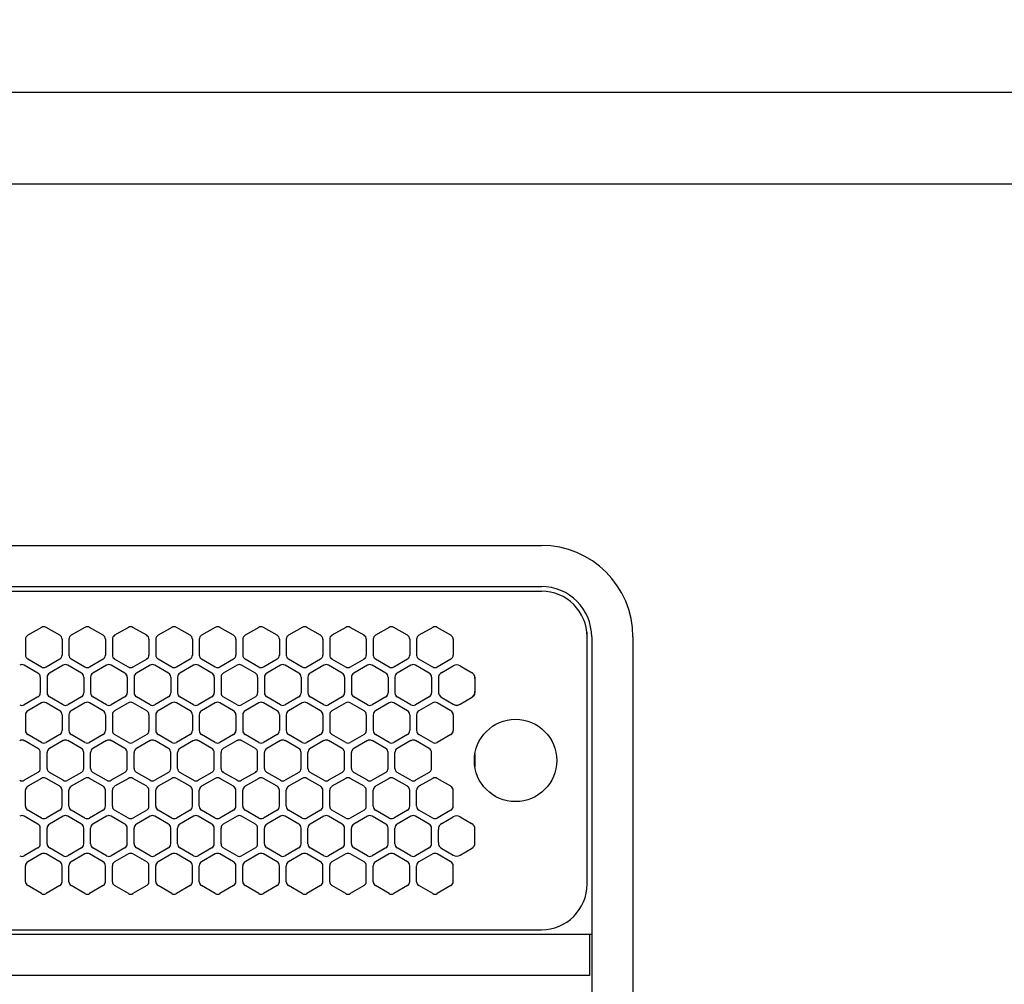
# Model space of a CAD drawing. Extents: x -4495 to 19780, y 852 to 13767.
# Drawn here: x 10811 to 11026, y 11255 to 11466 of the extents above; entities that cross this region are included whole.
import ezdxf

# ---------------------------------------------------------------- set-up
doc = ezdxf.new("R2010")
doc.units = 0
doc.header["$LTSCALE"] = 100
doc.header["$PDMODE"] = 3
doc.linetypes.add('DASHED', pattern=[3, 2, -1])
doc.linetypes.add('PHANTOM', pattern=[2.5, 1.25, -0.25, 0.25, -0.25, 0.25, -0.25])
doc.layers.get('0').update_dxf_attribs({"linetype": 'CONTINUOUS'})
doc.layers.get('DEFPOINTS').update_dxf_attribs({"linetype": 'CONTINUOUS'})
doc.layers.add('DIM', color=1, linetype='CONTINUOUS')
doc.styles.get("Standard").update_dxf_attribs({"font": 'TXT.shx', "width": 0.7, "bigfont": 'BIGFONT.shx'})
doc.dimstyles.get("Standard").update_dxf_attribs({"dimscale": 40, "dimtxt": 2, "dimasz": 1.5, "dimexe": 0.5, "dimexo": 1, "dimgap": 0.8, "dimtad": 1, "dimblk": 'OPEN30', "dimcen": 0, "dimclrd": 1, "dimclre": 1, "dimclrt": 7, "dimazin": 3, "dimtm": 0.5, "dimtfac": 1, "dimtmove": 0, "dimatfit": 3})

# ---------------------------------------------------------------- blocks, each defined once
blk = doc.blocks.new('RB31AW13A16R_平面_')
at = {"linetype": 'CONTINUOUS'}
for p, q in [((0.25, 505), (275, 505)), ((0.25, 496), (275, 496)), ((5.5, 495), (275, 495)), ((165.75, 487.08), (162.75, 485.35)), ((169.75, 485.35), (166.75, 487.08)), ((175.25, 487.08), (172.25, 485.35)), ((179.25, 485.35), (176.25, 487.08)), ((184.75, 487.08), (181.75, 485.35)), ((188.75, 485.35), (185.75, 487.08)), ((194.25, 487.08), (191.25, 485.35)), ((198.25, 485.35), (195.25, 487.08)), ((203.75, 487.08), (200.75, 485.35)), ((207.75, 485.35), (204.75, 487.08)), ((213.25, 487.08), (210.25, 485.35)), ((217.25, 485.35), (214.25, 487.08)), ((222.75, 487.08), (219.75, 485.35)), ((226.75, 485.35), (223.75, 487.08)), ((232.25, 487.08), (229.25, 485.35)), ((236.25, 485.35), (233.25, 487.08)), ((241.75, 487.08), (238.75, 485.35)), ((245.75, 485.35), (242.75, 487.08)), ((251.25, 487.08), (248.25, 485.35)), ((255.25, 485.35), (252.25, 487.08)), ((162.25, 484.48), (162.25, 481.02)), ((170.25, 484.48), (170.25, 481.02)), ((171.75, 484.48), (171.75, 481.02)), ((179.75, 484.48), (179.75, 481.02)), ((181.25, 484.48), (181.25, 481.02)), ((189.25, 484.48), (189.25, 481.02)), ((190.75, 484.48), (190.75, 481.02)), ((198.75, 484.48), (198.75, 481.02)), ((200.25, 484.48), (200.25, 481.02)), ((208.25, 484.48), (208.25, 481.02)), ((209.75, 484.48), (209.75, 481.02)), ((217.75, 484.48), (217.75, 481.02)), ((219.25, 484.48), (219.25, 481.02)), ((227.25, 484.48), (227.25, 481.02)), ((228.75, 484.48), (228.75, 481.02)), ((236.75, 484.48), (236.75, 481.02)), ((238.25, 484.48), (238.25, 481.02)), ((246.25, 484.48), (246.25, 481.02)), ((247.75, 484.48), (247.75, 481.02)), ((255.75, 484.48), (255.75, 481.02)), ((285, 485), (285, 486)), ((285, 431), (285, 485)), ((285, 431), (285, 485)), ((286, 485), (286, 20)), ((295, 485), (295, 20)), ((165.75, 478.42), (162.75, 480.15)), ((169.75, 480.15), (166.75, 478.42)), ((175.25, 478.42), (172.25, 480.15)), ((179.25, 480.15), (176.25, 478.42)), ((184.75, 478.42), (181.75, 480.15)), ((188.75, 480.15), (185.75, 478.42)), ((194.25, 478.42), (191.25, 480.15)), ((198.25, 480.15), (195.25, 478.42)), ((203.75, 478.42), (200.75, 480.15)), ((207.75, 480.15), (204.75, 478.42)), ((213.25, 478.42), (210.25, 480.15)), ((217.25, 480.15), (214.25, 478.42)), ((222.75, 478.42), (219.75, 480.15)), ((226.75, 480.15), (223.75, 478.42)), ((232.25, 478.42), (229.25, 480.15)), ((236.25, 480.15), (233.25, 478.42)), ((241.75, 478.42), (238.75, 480.15)), ((245.75, 480.15), (242.75, 478.42)), ((251.25, 478.42), (248.25, 480.15)), ((255.25, 480.15), (252.25, 478.42)), ((165, 477.1), (162, 478.83)), ((170.5, 478.83), (167.5, 477.1)), ((174.5, 477.1), (171.5, 478.83)), ((180, 478.83), (177, 477.1)), ((184, 477.1), (181, 478.83)), ((189.5, 478.83), (186.5, 477.1)), ((193.5, 477.1), (190.5, 478.83)), ((199, 478.83), (196, 477.1)), ((203, 477.1), (200, 478.83)), ((208.5, 478.83), (205.5, 477.1)), ((212.5, 477.1), (209.5, 478.83)), ((218, 478.83), (215, 477.1)), ((222, 477.1), (219, 478.83)), ((227.5, 478.83), (224.5, 477.1)), ((231.5, 477.1), (228.5, 478.83)), ((237, 478.83), (234, 477.1)), ((241, 477.1), (238, 478.83)), ((246.5, 478.83), (243.5, 477.1)), ((250.5, 477.1), (247.5, 478.83)), ((253.25, 477.24), (255.75, 478.69)), ((257.25, 478.69), (259.75, 477.24)), ((165.5, 476.23), (165.5, 472.77)), ((167, 476.23), (167, 472.77)), ((175, 476.23), (175, 472.77)), ((176.5, 476.23), (176.5, 472.77)), ((184.5, 476.23), (184.5, 472.77)), ((186, 476.23), (186, 472.77)), ((194, 476.23), (194, 472.77)), ((195.5, 476.23), (195.5, 472.77)), ((203.5, 476.23), (203.5, 472.77)), ((205, 476.23), (205, 472.77)), ((213, 476.23), (213, 472.77)), ((214.5, 476.23), (214.5, 472.77)), ((222.5, 476.23), (222.5, 472.77)), ((224, 476.23), (224, 472.77)), ((232, 476.23), (232, 472.77)), ((233.5, 476.23), (233.5, 472.77)), ((241.5, 476.23), (241.5, 472.77)), ((243, 476.23), (243, 472.77)), ((251, 476.23), (251, 472.77)), ((252.5, 476.23), (252.5, 475.94)), ((252.5, 475.94), (252.5, 473.06)), ((252.5, 475.94), (252.5, 473.06)), ((260.5, 476.23), (260.5, 475.94)), ((260.5, 475.94), (260.5, 473.06)), ((260.5, 475.94), (260.5, 473.06)), ((165, 471.9), (162, 470.17)), ((170.5, 470.17), (167.5, 471.9)), ((174.5, 471.9), (171.5, 470.17)), ((180, 470.17), (177, 471.9)), ((184, 471.9), (181, 470.17)), ((189.5, 470.17), (186.5, 471.9)), ((193.5, 471.9), (190.5, 470.17)), ((199, 470.17), (196, 471.9)), ((203, 471.9), (200, 470.17)), ((208.5, 470.17), (205.5, 471.9)), ((212.5, 471.9), (209.5, 470.17)), ((218, 470.17), (215, 471.9)), ((222, 471.9), (219, 470.17)), ((227.5, 470.17), (224.5, 471.9)), ((231.5, 471.9), (228.5, 470.17)), ((237, 470.17), (234, 471.9)), ((241, 471.9), (238, 470.17)), ((246.5, 470.17), (243.5, 471.9)), ((250.5, 471.9), (247.5, 470.17)), ((252.5, 473.06), (252.5, 472.77)), ((253, 471.9), (253.25, 471.76)), ((253.25, 471.76), (255.75, 470.31)), ((253.25, 471.76), (255.75, 470.31)), ((257.25, 470.31), (259.75, 471.76)), ((257.25, 470.31), (259.75, 471.76)), ((259.75, 471.76), (260, 471.9)), ((260.5, 473.06), (260.5, 472.77)), ((165.75, 470.58), (162.75, 468.85)), ((169.75, 468.85), (166.75, 470.58)), ((175.25, 470.58), (172.25, 468.85)), ((179.25, 468.85), (176.25, 470.58)), ((184.75, 470.58), (181.75, 468.85)), ((188.75, 468.85), (185.75, 470.58)), ((194.25, 470.58), (191.25, 468.85)), ((198.25, 468.85), (195.25, 470.58)), ((203.75, 470.58), (200.75, 468.85)), ((207.75, 468.85), (204.75, 470.58)), ((213.25, 470.58), (210.25, 468.85)), ((217.25, 468.85), (214.25, 470.58)), ((222.75, 470.58), (219.75, 468.85)), ((226.75, 468.85), (223.75, 470.58)), ((232.25, 470.58), (229.25, 468.85)), ((236.25, 468.85), (233.25, 470.58)), ((241.75, 470.58), (238.75, 468.85)), ((245.75, 468.85), (242.75, 470.58)), ((251.25, 470.58), (248.25, 468.85)), ((255.25, 468.85), (252.25, 470.58)), ((255.75, 470.31), (256, 470.17)), ((257, 470.17), (257.25, 470.31)), ((162.25, 467.98), (162.25, 464.52)), ((170.25, 467.98), (170.25, 464.52)), ((171.75, 467.98), (171.75, 464.52)), ((179.75, 467.98), (179.75, 464.52)), ((181.25, 467.98), (181.25, 464.52)), ((189.25, 467.98), (189.25, 464.52)), ((190.75, 467.98), (190.75, 464.52)), ((198.75, 467.98), (198.75, 464.52)), ((200.25, 467.98), (200.25, 464.52)), ((208.25, 467.98), (208.25, 464.52)), ((209.75, 467.98), (209.75, 464.52)), ((217.75, 467.98), (217.75, 464.52)), ((219.25, 467.98), (219.25, 464.52)), ((227.25, 467.98), (227.25, 464.52)), ((228.75, 467.98), (228.75, 464.52)), ((236.75, 467.98), (236.75, 464.52)), ((238.25, 467.98), (238.25, 464.52)), ((246.25, 467.98), (246.25, 464.52)), ((247.75, 467.98), (247.75, 464.52)), ((255.75, 467.98), (255.75, 464.52)), ((165.75, 461.92), (162.75, 463.65)), ((169.75, 463.65), (166.75, 461.92)), ((175.25, 461.92), (172.25, 463.65)), ((179.25, 463.65), (176.25, 461.92)), ((184.75, 461.92), (181.75, 463.65)), ((188.75, 463.65), (185.75, 461.92)), ((194.25, 461.92), (191.25, 463.65)), ((198.25, 463.65), (195.25, 461.92)), ((203.75, 461.92), (200.75, 463.65)), ((207.75, 463.65), (204.75, 461.92)), ((213.25, 461.92), (210.25, 463.65)), ((217.25, 463.65), (214.25, 461.92)), ((222.75, 461.92), (219.75, 463.65)), ((226.75, 463.65), (223.75, 461.92)), ((232.25, 461.92), (229.25, 463.65)), ((236.25, 463.65), (233.25, 461.92)), ((241.75, 461.92), (238.75, 463.65)), ((245.75, 463.65), (242.75, 461.92)), ((251.25, 461.92), (248.25, 463.65)), ((255.25, 463.65), (252.25, 461.92)), ((165, 460.6), (162, 462.33)), ((170.5, 462.33), (167.5, 460.6)), ((174.5, 460.6), (171.5, 462.33)), ((180, 462.33), (177, 460.6)), ((184, 460.6), (181, 462.33)), ((189.5, 462.33), (186.5, 460.6)), ((193.5, 460.6), (190.5, 462.33)), ((199, 462.33), (196, 460.6)), ((203, 460.6), (200, 462.33)), ((208.5, 462.33), (205.5, 460.6)), ((212.5, 460.6), (209.5, 462.33)), ((218, 462.33), (215, 460.6)), ((222, 460.6), (219, 462.33)), ((227.5, 462.33), (224.5, 460.6)), ((231.5, 460.6), (228.5, 462.33)), ((237, 462.33), (234, 460.6)), ((241, 460.6), (238, 462.33)), ((246.5, 462.33), (243.5, 460.6)), ((250.5, 460.6), (247.5, 462.33)), ((165.5, 456.27), (165.5, 459.73)), ((167, 456.27), (167, 459.73)), ((175, 456.27), (175, 459.73)), ((176.5, 456.27), (176.5, 459.73)), ((184.5, 456.27), (184.5, 459.73)), ((186, 456.27), (186, 459.73)), ((194, 456.27), (194, 459.73)), ((195.5, 456.27), (195.5, 459.73)), ((203.5, 456.27), (203.5, 459.73)), ((205, 456.27), (205, 459.73)), ((213, 456.27), (213, 459.73)), ((214.5, 456.27), (214.5, 459.73)), ((222.5, 456.27), (222.5, 459.73)), ((224, 456.27), (224, 459.73)), ((232, 456.27), (232, 459.73)), ((233.5, 456.27), (233.5, 459.73)), ((241.5, 456.27), (241.5, 459.73)), ((243, 456.27), (243, 459.73)), ((251, 456.27), (251, 459.73)), ((165, 455.4), (162, 453.67)), ((165.75, 454.08), (162.75, 452.35)), ((169.75, 452.35), (166.75, 454.08)), ((170.5, 453.67), (167.5, 455.4)), ((174.5, 455.4), (171.5, 453.67)), ((175.25, 454.08), (172.25, 452.35)), ((179.25, 452.35), (176.25, 454.08)), ((180, 453.67), (177, 455.4)), ((184, 455.4), (181, 453.67)), ((184.75, 454.08), (181.75, 452.35)), ((188.75, 452.35), (185.75, 454.08)), ((189.5, 453.67), (186.5, 455.4)), ((193.5, 455.4), (190.5, 453.67)), ((194.25, 454.08), (191.25, 452.35)), ((198.25, 452.35), (195.25, 454.08)), ((199, 453.67), (196, 455.4)), ((203, 455.4), (200, 453.67)), ((203.75, 454.08), (200.75, 452.35)), ((207.75, 452.35), (204.75, 454.08)), ((208.5, 453.67), (205.5, 455.4)), ((212.5, 455.4), (209.5, 453.67)), ((213.25, 454.08), (210.25, 452.35)), ((217.25, 452.35), (214.25, 454.08)), ((218, 453.67), (215, 455.4)), ((222, 455.4), (219, 453.67)), ((222.75, 454.08), (219.75, 452.35)), ((226.75, 452.35), (223.75, 454.08)), ((227.5, 453.67), (224.5, 455.4)), ((231.5, 455.4), (228.5, 453.67)), ((232.25, 454.08), (229.25, 452.35)), ((236.25, 452.35), (233.25, 454.08)), ((237, 453.67), (234, 455.4)), ((241, 455.4), (238, 453.67)), ((241.75, 454.08), (238.75, 452.35)), ((245.75, 452.35), (242.75, 454.08)), ((246.5, 453.67), (243.5, 455.4)), ((250.5, 455.4), (247.5, 453.67)), ((251.25, 454.08), (248.25, 452.35)), ((255.25, 452.35), (252.25, 454.08)), ((162.25, 448.02), (162.25, 451.48)), ((170.25, 448.02), (170.25, 451.48)), ((171.75, 448.02), (171.75, 451.48)), ((179.75, 448.02), (179.75, 451.48)), ((181.25, 448.02), (181.25, 451.48)), ((189.25, 448.02), (189.25, 451.48)), ((190.75, 448.02), (190.75, 451.48)), ((198.75, 448.02), (198.75, 451.48)), ((200.25, 448.02), (200.25, 451.48)), ((208.25, 448.02), (208.25, 451.48)), ((209.75, 448.02), (209.75, 451.48)), ((217.75, 448.02), (217.75, 451.48)), ((219.25, 448.02), (219.25, 451.48)), ((227.25, 448.02), (227.25, 451.48)), ((228.75, 448.02), (228.75, 451.48)), ((236.75, 448.02), (236.75, 451.48)), ((238.25, 448.02), (238.25, 451.48)), ((246.25, 448.02), (246.25, 451.48)), ((247.75, 448.02), (247.75, 451.48)), ((255.75, 448.02), (255.75, 451.48)), ((165, 444.1), (162, 445.83)), ((165.75, 445.42), (162.75, 447.15)), ((169.75, 447.15), (166.75, 445.42)), ((170.5, 445.83), (167.5, 444.1)), ((174.5, 444.1), (171.5, 445.83)), ((175.25, 445.42), (172.25, 447.15)), ((179.25, 447.15), (176.25, 445.42)), ((180, 445.83), (177, 444.1)), ((184, 444.1), (181, 445.83)), ((184.75, 445.42), (181.75, 447.15)), ((188.75, 447.15), (185.75, 445.42)), ((189.5, 445.83), (186.5, 444.1)), ((193.5, 444.1), (190.5, 445.83)), ((194.25, 445.42), (191.25, 447.15)), ((198.25, 447.15), (195.25, 445.42)), ((199, 445.83), (196, 444.1)), ((203, 444.1), (200, 445.83)), ((203.75, 445.42), (200.75, 447.15)), ((207.75, 447.15), (204.75, 445.42)), ((208.5, 445.83), (205.5, 444.1)), ((212.5, 444.1), (209.5, 445.83)), ((213.25, 445.42), (210.25, 447.15)), ((217.25, 447.15), (214.25, 445.42)), ((218, 445.83), (215, 444.1)), ((222, 444.1), (219, 445.83)), ((222.75, 445.42), (219.75, 447.15)), ((226.75, 447.15), (223.75, 445.42)), ((227.5, 445.83), (224.5, 444.1)), ((231.5, 444.1), (228.5, 445.83)), ((232.25, 445.42), (229.25, 447.15)), ((236.25, 447.15), (233.25, 445.42)), ((237, 445.83), (234, 444.1)), ((241, 444.1), (238, 445.83)), ((241.75, 445.42), (238.75, 447.15)), ((245.75, 447.15), (242.75, 445.42)), ((246.5, 445.83), (243.5, 444.1)), ((250.5, 444.1), (247.5, 445.83)), ((251.25, 445.42), (248.25, 447.15)), ((255.25, 447.15), (252.25, 445.42)), ((253.25, 444.24), (255.75, 445.69)), ((257.25, 445.69), (259.75, 444.24)), ((165.5, 439.77), (165.5, 443.23)), ((167, 439.77), (167, 443.23)), ((175, 439.77), (175, 443.23)), ((176.5, 439.77), (176.5, 443.23)), ((184.5, 439.77), (184.5, 443.23)), ((186, 439.77), (186, 443.23)), ((194, 439.77), (194, 443.23)), ((195.5, 439.77), (195.5, 443.23)), ((203.5, 439.77), (203.5, 443.23)), ((205, 439.77), (205, 443.23)), ((213, 439.77), (213, 443.23)), ((214.5, 439.77), (214.5, 443.23)), ((222.5, 439.77), (222.5, 443.23)), ((224, 439.77), (224, 443.23)), ((232, 439.77), (232, 443.23)), ((233.5, 439.77), (233.5, 443.23)), ((241.5, 439.77), (241.5, 443.23)), ((243, 439.77), (243, 443.23)), ((251, 439.77), (251, 443.23)), ((252.5, 440.06), (252.5, 442.94)), ((260.5, 440.06), (260.5, 442.94)), ((165, 438.9), (162, 437.17)), ((165.75, 437.58), (162.75, 435.85)), ((169.75, 435.85), (166.75, 437.58)), ((170.5, 437.17), (167.5, 438.9)), ((174.5, 438.9), (171.5, 437.17)), ((175.25, 437.58), (172.25, 435.85)), ((179.25, 435.85), (176.25, 437.58)), ((180, 437.17), (177, 438.9)), ((184, 438.9), (181, 437.17)), ((184.75, 437.58), (181.75, 435.85)), ((188.75, 435.85), (185.75, 437.58)), ((189.5, 437.17), (186.5, 438.9)), ((193.5, 438.9), (190.5, 437.17)), ((194.25, 437.58), (191.25, 435.85)), ((198.25, 435.85), (195.25, 437.58)), ((199, 437.17), (196, 438.9)), ((203, 438.9), (200, 437.17)), ((203.75, 437.58), (200.75, 435.85)), ((207.75, 435.85), (204.75, 437.58)), ((208.5, 437.17), (205.5, 438.9)), ((212.5, 438.9), (209.5, 437.17)), ((213.25, 437.58), (210.25, 435.85)), ((217.25, 435.85), (214.25, 437.58)), ((218, 437.17), (215, 438.9)), ((222, 438.9), (219, 437.17)), ((222.75, 437.58), (219.75, 435.85)), ((226.75, 435.85), (223.75, 437.58)), ((227.5, 437.17), (224.5, 438.9)), ((231.5, 438.9), (228.5, 437.17)), ((232.25, 437.58), (229.25, 435.85)), ((236.25, 435.85), (233.25, 437.58)), ((237, 437.17), (234, 438.9)), ((241, 438.9), (238, 437.17)), ((241.75, 437.58), (238.75, 435.85)), ((245.75, 435.85), (242.75, 437.58)), ((246.5, 437.17), (243.5, 438.9)), ((250.5, 438.9), (247.5, 437.17)), ((251.25, 437.58), (248.25, 435.85)), ((255.25, 435.85), (252.25, 437.58)), ((253.25, 438.76), (255.75, 437.31)), ((257.25, 437.31), (259.75, 438.76)), ((162.25, 431.52), (162.25, 434.98)), ((170.25, 431.52), (170.25, 434.98)), ((171.75, 431.52), (171.75, 434.98)), ((179.75, 431.52), (179.75, 434.98)), ((181.25, 431.52), (181.25, 434.98)), ((189.25, 431.52), (189.25, 434.98)), ((190.75, 431.52), (190.75, 434.98)), ((198.75, 431.52), (198.75, 434.98)), ((200.25, 431.52), (200.25, 434.98)), ((208.25, 431.52), (208.25, 434.98)), ((209.75, 431.52), (209.75, 434.98)), ((217.75, 431.52), (217.75, 434.98)), ((219.25, 431.52), (219.25, 434.98)), ((227.25, 431.52), (227.25, 434.98)), ((228.75, 431.52), (228.75, 434.98)), ((236.75, 431.52), (236.75, 434.98)), ((238.25, 431.52), (238.25, 434.98)), ((246.25, 431.52), (246.25, 434.98)), ((247.75, 431.52), (247.75, 434.98)), ((255.75, 431.52), (255.75, 434.98)), ((165.75, 428.92), (162.75, 430.65)), ((169.75, 430.65), (166.75, 428.92)), ((175.25, 428.92), (172.25, 430.65)), ((179.25, 430.65), (176.25, 428.92)), ((184.75, 428.92), (181.75, 430.65)), ((188.75, 430.65), (185.75, 428.92)), ((194.25, 428.92), (191.25, 430.65)), ((198.25, 430.65), (195.25, 428.92)), ((203.75, 428.92), (200.75, 430.65)), ((207.75, 430.65), (204.75, 428.92)), ((213.25, 428.92), (210.25, 430.65)), ((217.25, 430.65), (214.25, 428.92)), ((222.75, 428.92), (219.75, 430.65)), ((226.75, 430.65), (223.75, 428.92)), ((232.25, 428.92), (229.25, 430.65)), ((236.25, 430.65), (233.25, 428.92)), ((241.75, 428.92), (238.75, 430.65)), ((245.75, 430.65), (242.75, 428.92)), ((251.25, 428.92), (248.25, 430.65)), ((255.25, 430.65), (252.25, 428.92)), ((286, 420), (0, 420)), ((5.5, 421), (275, 421)), ((285.5, 420), (285.5, 411)), ((285.5, 411), (0, 411))]:
    blk.add_line(p, q, dxfattribs=at)
at = {"linetype": 'DASHED'}
for p, q in [((5.5, 495), (275, 495)), ((5.5, 421), (275, 421))]:
    blk.add_line(p, q, dxfattribs=at)
at = {"linetype": 'PHANTOM'}
for p, q in [((257.11, 470.23), (257.11, 470.24)), ((260.5, 459.44), (260.5, 456.56))]:
    blk.add_line(p, q, dxfattribs=at)
at = {"linetype": 'CONTINUOUS'}
blk.add_circle((269.36, 458), 9, dxfattribs=at)
for centre, radius, start, end in [((275, 485), 20, 0, 90), ((275, 485), 11, 0, 90), ((275, 485), 10, 0, 90), ((166.25, 486.21), 1, 60, 120), ((175.75, 486.21), 1, 60, 120), ((185.25, 486.21), 1, 60, 120), ((194.75, 486.21), 1, 60, 120), ((204.25, 486.21), 1, 60, 120), ((213.75, 486.21), 1, 60, 120), ((223.25, 486.21), 1, 60, 120), ((232.75, 486.21), 1, 60, 120), ((242.25, 486.21), 1, 60, 120), ((251.75, 486.21), 1, 60, 120), ((163.25, 484.48), 1, 120, 180), ((169.25, 484.48), 1, 0, 60), ((172.75, 484.48), 1, 120, 180), ((178.75, 484.48), 1, 0, 60), ((182.25, 484.48), 1, 120, 180), ((188.25, 484.48), 1, 0, 60), ((191.75, 484.48), 1, 120, 180), ((197.75, 484.48), 1, 0, 60), ((201.25, 484.48), 1, 120, 180), ((207.25, 484.48), 1, 0, 60), ((210.75, 484.48), 1, 120, 180), ((216.75, 484.48), 1, 0, 60), ((220.25, 484.48), 1, 120, 180), ((226.25, 484.48), 1, 0, 60), ((229.75, 484.48), 1, 120, 180), ((235.75, 484.48), 1, 0, 60), ((239.25, 484.48), 1, 120, 180), ((245.25, 484.48), 1, 0, 60), ((248.75, 484.48), 1, 120, 180), ((254.75, 484.48), 1, 0, 60), ((163.25, 481.02), 1, 180, 240), ((169.25, 481.02), 1, 300, 0), ((172.75, 481.02), 1, 180, 240), ((178.75, 481.02), 1, 300, 0), ((182.25, 481.02), 1, 180, 240), ((188.25, 481.02), 1, 300, 0), ((191.75, 481.02), 1, 180, 240), ((197.75, 481.02), 1, 300, 0), ((201.25, 481.02), 1, 180, 240), ((207.25, 481.02), 1, 300, 0), ((210.75, 481.02), 1, 180, 240), ((216.75, 481.02), 1, 300, 0), ((220.25, 481.02), 1, 180, 240), ((226.25, 481.02), 1, 300, 0), ((229.75, 481.02), 1, 180, 240), ((235.75, 481.02), 1, 300, 0), ((239.25, 481.02), 1, 180, 240), ((245.25, 481.02), 1, 300, 0), ((248.75, 481.02), 1, 180, 240), ((254.75, 481.02), 1, 300, 0), ((161.5, 477.96), 1, 60, 120), ((166.25, 479.29), 1, 240, 300), ((171, 477.96), 1, 60, 120), ((175.75, 479.29), 1, 240, 300), ((180.5, 477.96), 1, 60, 120), ((185.25, 479.29), 1, 240, 300), ((190, 477.96), 1, 60, 120), ((194.75, 479.29), 1, 240, 300), ((199.5, 477.96), 1, 60, 120), ((204.25, 479.29), 1, 240, 300), ((209, 477.96), 1, 60, 120), ((213.75, 479.29), 1, 240, 300), ((218.5, 477.96), 1, 60, 120), ((223.25, 479.29), 1, 240, 300), ((228, 477.96), 1, 60, 120), ((232.75, 479.29), 1, 240, 300), ((237.5, 477.96), 1, 60, 120), ((242.25, 479.29), 1, 240, 300), ((247, 477.96), 1, 60, 120), ((251.75, 479.29), 1, 240, 300), ((256.5, 477.39), 1.5, 60, 120), ((164.5, 476.23), 1, 0, 60), ((168, 476.23), 1, 120, 180), ((174, 476.23), 1, 0, 60), ((177.5, 476.23), 1, 120, 180), ((183.5, 476.23), 1, 0, 60), ((187, 476.23), 1, 120, 180), ((193, 476.23), 1, 0, 60), ((196.5, 476.23), 1, 120, 180), ((202.5, 476.23), 1, 0, 60), ((206, 476.23), 1, 120, 180), ((212, 476.23), 1, 0, 60), ((215.5, 476.23), 1, 120, 180), ((221.5, 476.23), 1, 0, 60), ((225, 476.23), 1, 120, 180), ((231, 476.23), 1, 0, 60), ((234.5, 476.23), 1, 120, 180), ((240.5, 476.23), 1, 0, 60), ((244, 476.23), 1, 120, 180), ((250, 476.23), 1, 0, 60), ((254, 475.94), 1.5, 120, 180), ((259, 475.94), 1.5, 0, 60), ((164.5, 472.77), 1, 300, 0), ((168, 472.77), 1, 180, 240), ((174, 472.77), 1, 300, 0), ((177.5, 472.77), 1, 180, 240), ((183.5, 472.77), 1, 300, 0), ((187, 472.77), 1, 180, 240), ((193, 472.77), 1, 300, 0), ((196.5, 472.77), 1, 180, 240), ((202.5, 472.77), 1, 300, 0), ((206, 472.77), 1, 180, 240), ((212, 472.77), 1, 300, 0), ((215.5, 472.77), 1, 180, 240), ((221.5, 472.77), 1, 300, 0), ((225, 472.77), 1, 180, 240), ((231, 472.77), 1, 300, 0), ((234.5, 472.77), 1, 180, 240), ((240.5, 472.77), 1, 300, 0), ((244, 472.77), 1, 180, 240), ((250, 472.77), 1, 300, 0), ((254, 473.06), 1.5, 180, 240), ((259, 473.06), 1.5, 300, 0), ((259.5, 472.77), 1, 300, 0), ((161.5, 471.04), 1, 240, 300), ((166.25, 469.71), 1, 60, 120), ((171, 471.04), 1, 240, 300), ((175.75, 469.71), 1, 60, 120), ((180.5, 471.04), 1, 240, 300), ((185.25, 469.71), 1, 60, 120), ((190, 471.04), 1, 240, 300), ((194.75, 469.71), 1, 60, 120), ((199.5, 471.04), 1, 240, 300), ((204.25, 469.71), 1, 60, 120), ((209, 471.04), 1, 240, 300), ((213.75, 469.71), 1, 60, 120), ((218.5, 471.04), 1, 240, 300), ((223.25, 469.71), 1, 60, 120), ((228, 471.04), 1, 240, 300), ((232.75, 469.71), 1, 60, 120), ((237.5, 471.04), 1, 240, 300), ((242.25, 469.71), 1, 60, 120), ((247, 471.04), 1, 240, 300), ((251.75, 469.71), 1, 60, 120), ((256.5, 471.61), 1.5, 240, 300), ((256.5, 471.04), 1, 240, 300), ((163.25, 467.98), 1, 120, 180), ((169.25, 467.98), 1, 0, 60), ((172.75, 467.98), 1, 120, 180), ((178.75, 467.98), 1, 0, 60), ((182.25, 467.98), 1, 120, 180), ((188.25, 467.98), 1, 0, 60), ((191.75, 467.98), 1, 120, 180), ((197.75, 467.98), 1, 0, 60), ((201.25, 467.98), 1, 120, 180), ((207.25, 467.98), 1, 0, 60), ((210.75, 467.98), 1, 120, 180), ((216.75, 467.98), 1, 0, 60), ((220.25, 467.98), 1, 120, 180), ((226.25, 467.98), 1, 0, 60), ((229.75, 467.98), 1, 120, 180), ((235.75, 467.98), 1, 0, 60), ((239.25, 467.98), 1, 120, 180), ((245.25, 467.98), 1, 0, 60), ((248.75, 467.98), 1, 120, 180), ((254.75, 467.98), 1, 0, 60), ((163.25, 464.52), 1, 180, 240), ((169.25, 464.52), 1, 300, 0), ((172.75, 464.52), 1, 180, 240), ((178.75, 464.52), 1, 300, 0), ((182.25, 464.52), 1, 180, 240), ((188.25, 464.52), 1, 300, 0), ((191.75, 464.52), 1, 180, 240), ((197.75, 464.52), 1, 300, 0), ((201.25, 464.52), 1, 180, 240), ((207.25, 464.52), 1, 300, 0), ((210.75, 464.52), 1, 180, 240), ((216.75, 464.52), 1, 300, 0), ((220.25, 464.52), 1, 180, 240), ((226.25, 464.52), 1, 300, 0), ((229.75, 464.52), 1, 180, 240), ((235.75, 464.52), 1, 300, 0), ((239.25, 464.52), 1, 180, 240), ((245.25, 464.52), 1, 300, 0), ((248.75, 464.52), 1, 180, 240), ((254.75, 464.52), 1, 300, 0), ((161.5, 461.46), 1, 60, 120), ((164.5, 459.73), 1, 0, 60), ((166.25, 462.79), 1, 240, 300), ((168, 459.73), 1, 120, 180), ((171, 461.46), 1, 60, 120), ((174, 459.73), 1, 0, 60), ((175.75, 462.79), 1, 240, 300), ((177.5, 459.73), 1, 120, 180), ((180.5, 461.46), 1, 60, 120), ((183.5, 459.73), 1, 0, 60), ((185.25, 462.79), 1, 240, 300), ((187, 459.73), 1, 120, 180), ((190, 461.46), 1, 60, 120), ((193, 459.73), 1, 0, 60), ((194.75, 462.79), 1, 240, 300), ((196.5, 459.73), 1, 120, 180), ((199.5, 461.46), 1, 60, 120), ((202.5, 459.73), 1, 0, 60), ((204.25, 462.79), 1, 240, 300), ((206, 459.73), 1, 120, 180), ((209, 461.46), 1, 60, 120), ((212, 459.73), 1, 0, 60), ((213.75, 462.79), 1, 240, 300), ((215.5, 459.73), 1, 120, 180), ((218.5, 461.46), 1, 60, 120), ((221.5, 459.73), 1, 0, 60), ((223.25, 462.79), 1, 240, 300), ((225, 459.73), 1, 120, 180), ((228, 461.46), 1, 60, 120), ((231, 459.73), 1, 0, 60), ((232.75, 462.79), 1, 240, 300), ((234.5, 459.73), 1, 120, 180), ((237.5, 461.46), 1, 60, 120), ((240.5, 459.73), 1, 0, 60), ((242.25, 462.79), 1, 240, 300), ((244, 459.73), 1, 120, 180), ((247, 461.46), 1, 60, 120), ((250, 459.73), 1, 0, 60), ((251.75, 462.79), 1, 240, 300), ((164.5, 456.27), 1, 300, 0), ((168, 456.27), 1, 180, 240), ((174, 456.27), 1, 300, 0), ((177.5, 456.27), 1, 180, 240), ((183.5, 456.27), 1, 300, 0), ((187, 456.27), 1, 180, 240), ((193, 456.27), 1, 300, 0), ((196.5, 456.27), 1, 180, 240), ((202.5, 456.27), 1, 300, 0), ((206, 456.27), 1, 180, 240), ((212, 456.27), 1, 300, 0), ((215.5, 456.27), 1, 180, 240), ((221.5, 456.27), 1, 300, 0), ((225, 456.27), 1, 180, 240), ((231, 456.27), 1, 300, 0), ((234.5, 456.27), 1, 180, 240), ((240.5, 456.27), 1, 300, 0), ((244, 456.27), 1, 180, 240), ((250, 456.27), 1, 300, 0), ((166.25, 453.21), 1, 60, 120), ((175.75, 453.21), 1, 60, 120), ((185.25, 453.21), 1, 60, 120), ((194.75, 453.21), 1, 60, 120), ((204.25, 453.21), 1, 60, 120), ((213.75, 453.21), 1, 60, 120), ((223.25, 453.21), 1, 60, 120), ((232.75, 453.21), 1, 60, 120), ((242.25, 453.21), 1, 60, 120), ((251.75, 453.21), 1, 60, 120), ((161.5, 454.54), 1, 240, 300), ((163.25, 451.48), 1, 120, 180), ((169.25, 451.48), 1, 0, 60), ((171, 454.54), 1, 240, 300), ((172.75, 451.48), 1, 120, 180), ((178.75, 451.48), 1, 0, 60), ((180.5, 454.54), 1, 240, 300), ((182.25, 451.48), 1, 120, 180), ((188.25, 451.48), 1, 0, 60), ((190, 454.54), 1, 240, 300), ((191.75, 451.48), 1, 120, 180), ((197.75, 451.48), 1, 0, 60), ((199.5, 454.54), 1, 240, 300), ((201.25, 451.48), 1, 120, 180), ((207.25, 451.48), 1, 0, 60), ((209, 454.54), 1, 240, 300), ((210.75, 451.48), 1, 120, 180), ((216.75, 451.48), 1, 0, 60), ((218.5, 454.54), 1, 240, 300), ((220.25, 451.48), 1, 120, 180), ((226.25, 451.48), 1, 0, 60), ((228, 454.54), 1, 240, 300), ((229.75, 451.48), 1, 120, 180), ((235.75, 451.48), 1, 0, 60), ((237.5, 454.54), 1, 240, 300), ((239.25, 451.48), 1, 120, 180), ((245.25, 451.48), 1, 0, 60), ((247, 454.54), 1, 240, 300), ((248.75, 451.48), 1, 120, 180), ((254.75, 451.48), 1, 0, 60), ((163.25, 448.02), 1, 180, 240), ((169.25, 448.02), 1, 300, 0), ((172.75, 448.02), 1, 180, 240), ((178.75, 448.02), 1, 300, 0), ((182.25, 448.02), 1, 180, 240), ((188.25, 448.02), 1, 300, 0), ((191.75, 448.02), 1, 180, 240), ((197.75, 448.02), 1, 300, 0), ((201.25, 448.02), 1, 180, 240), ((207.25, 448.02), 1, 300, 0), ((210.75, 448.02), 1, 180, 240), ((216.75, 448.02), 1, 300, 0), ((220.25, 448.02), 1, 180, 240), ((226.25, 448.02), 1, 300, 0), ((229.75, 448.02), 1, 180, 240), ((235.75, 448.02), 1, 300, 0), ((239.25, 448.02), 1, 180, 240), ((245.25, 448.02), 1, 300, 0), ((248.75, 448.02), 1, 180, 240), ((254.75, 448.02), 1, 300, 0), ((161.5, 444.96), 1, 60, 120), ((166.25, 446.29), 1, 240, 300), ((171, 444.96), 1, 60, 120), ((175.75, 446.29), 1, 240, 300), ((180.5, 444.96), 1, 60, 120), ((185.25, 446.29), 1, 240, 300), ((190, 444.96), 1, 60, 120), ((194.75, 446.29), 1, 240, 300), ((199.5, 444.96), 1, 60, 120), ((204.25, 446.29), 1, 240, 300), ((209, 444.96), 1, 60, 120), ((213.75, 446.29), 1, 240, 300), ((218.5, 444.96), 1, 60, 120), ((223.25, 446.29), 1, 240, 300), ((228, 444.96), 1, 60, 120), ((232.75, 446.29), 1, 240, 300), ((237.5, 444.96), 1, 60, 120), ((242.25, 446.29), 1, 240, 300), ((247, 444.96), 1, 60, 120), ((251.75, 446.29), 1, 240, 300), ((256.5, 444.39), 1.5, 60, 120), ((164.5, 443.23), 1, 0, 60), ((168, 443.23), 1, 120, 180), ((174, 443.23), 1, 0, 60), ((177.5, 443.23), 1, 120, 180), ((183.5, 443.23), 1, 0, 60), ((187, 443.23), 1, 120, 180), ((193, 443.23), 1, 0, 60), ((196.5, 443.23), 1, 120, 180), ((202.5, 443.23), 1, 0, 60), ((206, 443.23), 1, 120, 180), ((212, 443.23), 1, 0, 60), ((215.5, 443.23), 1, 120, 180), ((221.5, 443.23), 1, 0, 60), ((225, 443.23), 1, 120, 180), ((231, 443.23), 1, 0, 60), ((234.5, 443.23), 1, 120, 180), ((240.5, 443.23), 1, 0, 60), ((244, 443.23), 1, 120, 180), ((250, 443.23), 1, 0, 60), ((254, 442.94), 1.5, 120, 180), ((259, 442.94), 1.5, 0, 60), ((164.5, 439.77), 1, 300, 0), ((168, 439.77), 1, 180, 240), ((174, 439.77), 1, 300, 0), ((177.5, 439.77), 1, 180, 240), ((183.5, 439.77), 1, 300, 0), ((187, 439.77), 1, 180, 240), ((193, 439.77), 1, 300, 0), ((196.5, 439.77), 1, 180, 240), ((202.5, 439.77), 1, 300, 0), ((206, 439.77), 1, 180, 240), ((212, 439.77), 1, 300, 0), ((215.5, 439.77), 1, 180, 240), ((221.5, 439.77), 1, 300, 0), ((225, 439.77), 1, 180, 240), ((231, 439.77), 1, 300, 0), ((234.5, 439.77), 1, 180, 240), ((240.5, 439.77), 1, 300, 0), ((244, 439.77), 1, 180, 240), ((250, 439.77), 1, 300, 0), ((254, 440.06), 1.5, 180, 240), ((259, 440.06), 1.5, 300, 0), ((161.5, 438.04), 1, 240, 300), ((166.25, 436.71), 1, 60, 120), ((171, 438.04), 1, 240, 300), ((175.75, 436.71), 1, 60, 120), ((180.5, 438.04), 1, 240, 300), ((185.25, 436.71), 1, 60, 120), ((190, 438.04), 1, 240, 300), ((194.75, 436.71), 1, 60, 120), ((199.5, 438.04), 1, 240, 300), ((204.25, 436.71), 1, 60, 120), ((209, 438.04), 1, 240, 300), ((213.75, 436.71), 1, 60, 120), ((218.5, 438.04), 1, 240, 300), ((223.25, 436.71), 1, 60, 120), ((228, 438.04), 1, 240, 300), ((232.75, 436.71), 1, 60, 120), ((237.5, 438.04), 1, 240, 300), ((242.25, 436.71), 1, 60, 120), ((247, 438.04), 1, 240, 300), ((251.75, 436.71), 1, 60, 120), ((256.5, 438.61), 1.5, 240, 300), ((163.25, 434.98), 1, 120, 180), ((169.25, 434.98), 1, 0, 60), ((172.75, 434.98), 1, 120, 180), ((178.75, 434.98), 1, 0, 60), ((182.25, 434.98), 1, 120, 180), ((188.25, 434.98), 1, 0, 60), ((191.75, 434.98), 1, 120, 180), ((197.75, 434.98), 1, 0, 60), ((201.25, 434.98), 1, 120, 180), ((207.25, 434.98), 1, 0, 60), ((210.75, 434.98), 1, 120, 180), ((216.75, 434.98), 1, 0, 60), ((220.25, 434.98), 1, 120, 180), ((226.25, 434.98), 1, 0, 60), ((229.75, 434.98), 1, 120, 180), ((235.75, 434.98), 1, 0, 60), ((239.25, 434.98), 1, 120, 180), ((245.25, 434.98), 1, 0, 60), ((248.75, 434.98), 1, 120, 180), ((254.75, 434.98), 1, 0, 60), ((163.25, 431.52), 1, 180, 240), ((169.25, 431.52), 1, 300, 0), ((172.75, 431.52), 1, 180, 240), ((178.75, 431.52), 1, 300, 0), ((182.25, 431.52), 1, 180, 240), ((188.25, 431.52), 1, 300, 0), ((191.75, 431.52), 1, 180, 240), ((197.75, 431.52), 1, 300, 0), ((201.25, 431.52), 1, 180, 240), ((207.25, 431.52), 1, 300, 0), ((210.75, 431.52), 1, 180, 240), ((216.75, 431.52), 1, 300, 0), ((220.25, 431.52), 1, 180, 240), ((226.25, 431.52), 1, 300, 0), ((229.75, 431.52), 1, 180, 240), ((235.75, 431.52), 1, 300, 0), ((239.25, 431.52), 1, 180, 240), ((245.25, 431.52), 1, 300, 0), ((248.75, 431.52), 1, 180, 240), ((254.75, 431.52), 1, 300, 0), ((275, 431), 10, 270, 0), ((166.25, 429.79), 1, 240, 300), ((175.75, 429.79), 1, 240, 300), ((185.25, 429.79), 1, 240, 300), ((194.75, 429.79), 1, 240, 300), ((204.25, 429.79), 1, 240, 300), ((213.75, 429.79), 1, 240, 300), ((223.25, 429.79), 1, 240, 300), ((232.75, 429.79), 1, 240, 300), ((242.25, 429.79), 1, 240, 300), ((251.75, 429.79), 1, 240, 300)]:
    blk.add_arc(centre, radius, start, end, dxfattribs=at)
at = {"linetype": 'PHANTOM'}
for centre, start, end in [((259, 459.44), 0, 4.6432), ((259, 456.56), 355.3568, 0)]:
    blk.add_arc(centre, 1.5, start, end, dxfattribs=at)
blk = doc.blocks.new('_OPEN30')
at = {"color": 0, "linetype": 'BYBLOCK'}
for p, q in [((-1, 0.2679), (0, 0)), ((0, 0), (-1, -0.2679)), ((0, 0), (-1, 0))]:
    blk.add_line(p, q, dxfattribs=at)
blk = doc.blocks.new('*D150')
at = {"layer": 'DEFPOINTS', "color": 0}
for p in [(12750, 12000), (10200, 11450), (12750, 11450)]:
    blk.add_point(p, dxfattribs=at)
at = {"layer": 'DIM', "color": 1}
for p, q in [((10200, 11490), (10200, 12020)), ((12750, 11490), (12750, 12020)), ((10260, 12000), (12690, 12000))]:
    blk.add_line(p, q, dxfattribs=at)
at = {"layer": 'DIM', "color": 1, "xscale": 60, "yscale": 60, "zscale": 60, "rotation": 180}
blk.add_blockref('_OPEN30', (10200, 12000), dxfattribs=at)
at = {"layer": 'DIM', "color": 1, "xscale": 60, "yscale": 60, "zscale": 60}
blk.add_blockref('_OPEN30', (12750, 12000), dxfattribs=at)
at = {"layer": 'DIM', "color": 7, "linetype": 'CONTINUOUS', "width": 0.7}
blk.add_text('2550', height=80, dxfattribs=at).set_placement((11377, 12032))
blk = doc.blocks.new('*D172')
at = {"layer": 'DEFPOINTS', "color": 0}
for p in [(12225, 11850), (10200, 11490), (12225, 11320.6)]:
    blk.add_point(p, dxfattribs=at)
at = {"layer": 'DIM', "color": 1}
for p, q in [((10200, 11530), (10200, 11870)), ((12225, 11360.6), (12225, 11870)), ((10260, 11850), (12165, 11850))]:
    blk.add_line(p, q, dxfattribs=at)
at = {"layer": 'DIM', "color": 1, "xscale": 60, "yscale": 60, "zscale": 60, "rotation": 180}
blk.add_blockref('_OPEN30', (10200, 11850), dxfattribs=at)
at = {"layer": 'DIM', "color": 1, "xscale": 60, "yscale": 60, "zscale": 60}
blk.add_blockref('_OPEN30', (12225, 11850), dxfattribs=at)
at = {"layer": 'DIM', "color": 7, "linetype": 'CONTINUOUS', "width": 0.7}
blk.add_text('2025', height=80, dxfattribs=at).set_placement((11113.46, 11882))

msp = doc.modelspace()

# ---------------------------------------------------------------- linework, layer by layer
for p, q in [((10200, 11450), (12750, 11450)), ((10200, 11430), (12750, 11430))]:
    msp.add_line(p, q)

# ---------------------------------------------------------------- block references
msp.add_blockref('RB31AW13A16R_平面_', (10650, 10846))

# ---------------------------------------------------------------- dimensions: what is measured, and where the dimension line sits
at = {"layer": 'DIM'}
for base, p1, p2, picture, middle in [((12750, 12000), (10200, 11450), (12750, 11450), '*D150', (11475, 12072)), ((12225, 11850), (10200, 11490), (12225, 11320.599), '*D172', (11212.5, 11922))]:
    dim = msp.add_linear_dim(base=base, p1=p1, p2=p2, dimstyle='STANDARD', dxfattribs=at)
    dim.commit()
    dim.dimension.update_dxf_attribs({"geometry": picture, "text_midpoint": middle})

doc.saveas('drawing.dxf')
